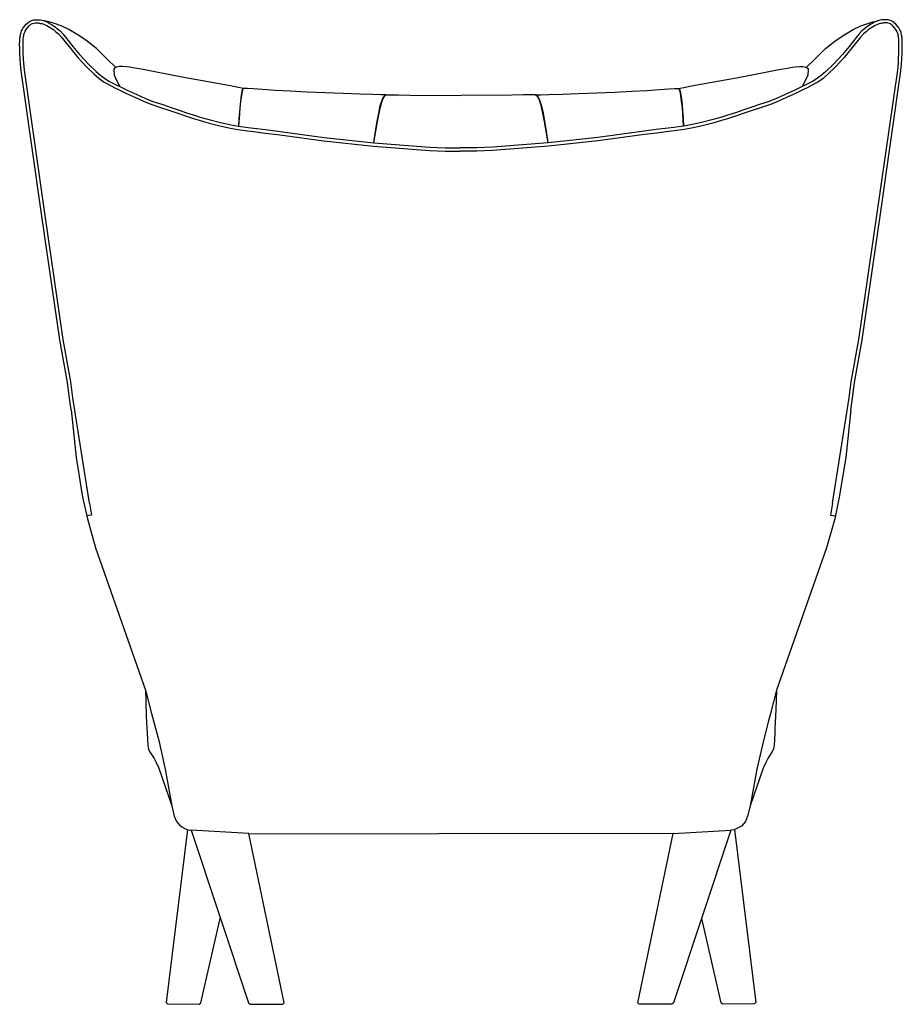
# Model space of a CAD drawing. Units: millimetres. Extents: x -2668 to 458, y -1749 to 524.
# Drawn here: x -2668 to -1747, y -504 to 523 of the extents above; entities that cross this region are included whole.
import ezdxf

# ---------------------------------------------------------------- set-up
doc = ezdxf.new("R2010")
doc.units = ezdxf.units.MM
doc.layers.get('0').update_dxf_attribs({"true_color": 0x5890e1})

msp = doc.modelspace()

# ---------------------------------------------------------------- linework, layer by layer
at = {"color": 7, "true_color": 0xffffff, "extrusion": (0, 0, -1)}
for points in [[(2614.4, 115.8), (2616.1, 128), (2618.1, 144.4), (2626, 188.8), (2645, 317.8), (2666.5, 469.5), (2667.3, 477), (2667.6, 481.7), (2667.7, 488), (2667.9, 493), (2667.9, 494.6), (2668, 496.2), (2668, 497.8), (2667.9, 499.3), (2667.9, 500.7), (2667.8, 502.1), (2667.7, 503.5), (2667.6, 504.8), (2667.4, 506), (2667.2, 507.2), (2666.9, 508.4), (2666.6, 509.5), (2666, 511.2), (2665.5, 512.2), (2664.2, 514.3), (2662.6, 516.4), (2661.1, 518.3), (2659.9, 519.4), (2659.1, 520.1), (2658.2, 520.8), (2657.2, 521.4), (2655.7, 522), (2654.3, 522.4), (2653.2, 522.6), (2652.5, 522.7), (2651.8, 522.8), (2650.8, 522.9), (2649.6, 522.9), (2648.5, 522.9), (2647.6, 522.8), (2646.1, 522.6), (2644.5, 522.4), (2643.3, 522.1), (2642, 521.6), (2640.5, 521), (2638.7, 520.2), (2636.8, 519.1), (2635.1, 518.1), (2633.8, 517.3), (2631, 515.5), (2628.5, 513.5), (2625.8, 511.2), (2623, 508.1), (2620.3, 504.7), (2612.5, 495), (2605.5, 486.5), (2596.3, 476.6), (2588.3, 469), (2583.3, 464.7), (2578.1, 460.9), (2574.2, 458.6), (2567.3, 455.1), (2563.4, 453.2), (2555.1, 449.2), (2545.8, 444.8), (2536.9, 440.8), (2529, 437.7), (2518.8, 434.3), (2511.1, 431.8), (2502.7, 428.9), (2493.9, 425.8), (2484.5, 422.9), (2479.6, 421.3), (2469.4, 418.3), (2458.6, 415.5), (2447.3, 413.1), (2439.6, 411.9), (2429.7, 410.5), (2423.7, 409.7), (2411.4, 408.2), (2398.7, 406.6), (2350.3, 400.1), (2298.7, 394.4), (2240.3, 390), (2224.1, 389.3), (2208.9, 389.2)], [(2595.1, 18.4), (2612.6, 128.5), (2614.6, 145), (2622.5, 189.4), (2641.5, 318.5), (2663.1, 470.2), (2663.8, 477.6), (2664.1, 482.1), (2664.2, 488.3), (2664.4, 493.3), (2664.4, 494.8), (2664.5, 496.3), (2664.5, 497.8), (2664.4, 499.2), (2664.4, 500.6), (2664.3, 501.9), (2664.2, 503.1), (2664.1, 504.3), (2664, 505.4), (2663.8, 506.5), (2663.5, 507.5), (2663.3, 508.4), (2662.7, 510), (2662.3, 510.8), (2661.1, 512.7), (2659.6, 514.8), (2658.1, 516.5), (2657, 517.5), (2656.3, 518), (2655.5, 518.5), (2654.7, 518.9), (2653.3, 519.4), (2652, 519.8), (2651.2, 519.8), (2650.8, 519.7), (2650.4, 519.6), (2649.7, 519.6), (2648.8, 519.5), (2648, 519.4), (2647.4, 519.3), (2646.1, 519.1), (2644.7, 518.9), (2643.7, 518.6), (2642.7, 518.2), (2641.4, 517.6), (2639.6, 516.8), (2637.8, 515.8), (2636.2, 514.8), (2635.1, 514.1), (2632.4, 512.3), (2630.1, 510.4), (2627.6, 508.2), (2624.8, 505.1), (2622.1, 501.7), (2614.2, 492), (2607.3, 483.5), (2598.2, 473.7), (2590.2, 466.1), (2585.2, 461.7), (2579.9, 457.9), (2575.8, 455.5), (2568.8, 451.9), (2564.8, 450), (2556.5, 446), (2547.2, 441.6), (2538.3, 437.6), (2530.3, 434.5), (2520.2, 431.1), (2512.4, 428.6), (2504, 425.7), (2495, 422.5), (2485.5, 419.5), (2480.6, 418), (2470.2, 414.9), (2459.3, 412.1), (2448, 409.7), (2440.3, 408.4), (2430.3, 407.1), (2424.2, 406.3), (2411.9, 404.7), (2399.1, 403.1), (2350.7, 396.6), (2299, 390.9), (2240.5, 386.6), (2224.2, 385.8), (2208.9, 385.7)], [(2567.6, 472.9), (2576.9, 482.2), (2587.9, 492.8), (2598.9, 501.5), (2608.1, 507.6), (2616.7, 512.6), (2624.6, 516.4), (2631.8, 519.1), (2637.3, 520.7), (2642.5, 521.8), (2638.7, 520.2)], [(1800.9, 115.8), (1799.2, 128), (1797.2, 144.4), (1789.3, 188.8), (1770.3, 317.8), (1748.7, 469.5), (1748, 477), (1747.7, 481.7), (1747.5, 488), (1747.4, 493), (1747.3, 494.6), (1747.3, 496.2), (1747.3, 497.8), (1747.3, 499.3), (1747.4, 500.7), (1747.4, 502.1), (1747.5, 503.5), (1747.7, 504.8), (1747.8, 506), (1748, 507.2), (1748.3, 508.4), (1748.6, 509.5), (1749.3, 511.2), (1749.8, 512.2), (1751, 514.3), (1752.6, 516.4), (1754.2, 518.3), (1755.4, 519.4), (1756.2, 520.1), (1757, 520.8), (1758.1, 521.4), (1759.5, 522), (1761, 522.4), (1762, 522.6), (1762.7, 522.7), (1763.4, 522.8), (1764.5, 522.9), (1765.6, 522.9), (1766.8, 522.9), (1767.6, 522.8), (1769.1, 522.6), (1770.7, 522.4), (1771.9, 522.1), (1773.3, 521.6), (1774.7, 521), (1776.6, 520.2), (1778.5, 519.1), (1780.2, 518.1), (1781.4, 517.3), (1784.2, 515.5), (1786.8, 513.5), (1789.4, 511.2), (1792.3, 508.1), (1795, 504.7), (1802.8, 495), (1809.7, 486.5), (1818.9, 476.6), (1826.9, 469), (1831.9, 464.7), (1837.1, 460.9), (1841.1, 458.6), (1847.9, 455.1), (1851.9, 453.2), (1860.2, 449.2), (1869.5, 444.8), (1878.4, 440.8), (1886.3, 437.7), (1896.4, 434.3), (1904.2, 431.8), (1912.5, 428.9), (1921.4, 425.8), (1930.7, 422.9), (1935.6, 421.3), (1945.9, 418.3), (1956.7, 415.5), (1968, 413.1), (1975.6, 411.9), (1985.6, 410.5), (1991.6, 409.7), (2003.9, 408.2), (2016.6, 406.6), (2064.9, 400.1), (2116.6, 394.4), (2174.9, 390), (2191.1, 389.3), (2208.9, 389.2)], [(1820.2, 18.4), (1802.7, 128.5), (1800.6, 145), (1792.7, 189.4), (1773.7, 318.5), (1752.1, 470.2), (1751.4, 477.6), (1751.1, 482.1), (1751, 488.3), (1750.8, 493.3), (1750.8, 494.8), (1750.8, 496.3), (1750.8, 497.8), (1750.8, 499.2), (1750.9, 500.6), (1750.9, 501.9), (1751, 503.1), (1751.1, 504.3), (1751.3, 505.4), (1751.5, 506.5), (1751.7, 507.5), (1752, 508.4), (1752.6, 510), (1753, 510.8), (1754.2, 512.7), (1755.7, 514.8), (1757.2, 516.5), (1758.3, 517.5), (1759, 518), (1759.7, 518.5), (1760.6, 518.9), (1761.9, 519.4), (1763.2, 519.8), (1764, 519.8), (1764.4, 519.7), (1764.8, 519.6), (1765.6, 519.6), (1766.4, 519.5), (1767.2, 519.4), (1767.9, 519.3), (1769.2, 519.1), (1770.6, 518.9), (1771.5, 518.6), (1772.6, 518.2), (1773.9, 517.6), (1775.6, 516.8), (1777.4, 515.8), (1779, 514.8), (1780.2, 514.1), (1782.8, 512.3), (1785.1, 510.4), (1787.7, 508.2), (1790.5, 505.1), (1793.2, 501.7), (1801, 492), (1807.9, 483.5), (1817.1, 473.7), (1825, 466.1), (1830, 461.7), (1835.4, 457.9), (1839.4, 455.5), (1846.4, 451.9), (1850.4, 450), (1858.7, 446), (1868.1, 441.6), (1877, 437.6), (1884.9, 434.5), (1895.1, 431.1), (1902.8, 428.6), (1911.2, 425.7), (1920.2, 422.5), (1929.7, 419.5), (1934.7, 418), (1945, 414.9), (1955.9, 412.1), (1967.3, 409.7), (1975, 408.4), (1985, 407.1), (1991, 406.3), (2003.4, 404.7), (2016.1, 403.1), (2064.6, 396.6), (2116.3, 390.9), (2174.7, 386.6), (2191, 385.8), (2208.9, 385.7)], [(1847.6, 472.9), (1838.3, 482.2), (1827.4, 492.8), (1816.4, 501.5), (1807.1, 507.6), (1798.6, 512.6), (1790.7, 516.4), (1783.4, 519.1), (1777.9, 520.7), (1772.7, 521.8), (1776.6, 520.2)], [(2434.8, 451.2), (2436.1, 451.6), (2440.1, 452.3), (2447.9, 453.8), (2477.2, 459.1), (2494.9, 462.3), (2526.9, 468.4), (2539.1, 470.8), (2548, 472.5), (2553.4, 473.4), (2556.3, 473.8), (2560.6, 474.1), (2564.1, 474), (2566.9, 473.3), (2569, 472.2), (2569.6, 471.3), (2569.4, 464.8), (2563.4, 453.2)], [(1980.5, 451.2), (1979.1, 451.6), (1975.2, 452.3), (1967.3, 453.8), (1938.1, 459.1), (1920.4, 462.3), (1888.4, 468.4), (1876.1, 470.8), (1867.3, 472.5), (1861.8, 473.4), (1859, 473.8), (1854.6, 474.1), (1851.1, 474), (1848.3, 473.3), (1846.3, 472.2), (1845.6, 471.3), (1845.8, 464.8), (1851.9, 453.2)], [(2434.3, 451.2), (2434.4, 451.2), (2434.4, 451.1), (2434.5, 451.1), (2434.8, 451.2), (2435.5, 450.5), (2436.3, 448.2), (2437.1, 444.1), (2437.8, 437.8), (2439.5, 419.6), (2439.7, 411.9)], [(2285.5, 444.3), (2285.5, 444.3), (2285.6, 444.4), (2287, 444.5), (2291.1, 444.7), (2299.1, 444.9), (2313.5, 445.2), (2330.4, 445.8), (2349.2, 446.5), (2368.3, 447.3), (2385.9, 448.2), (2401.6, 449.2), (2414.6, 450.1), (2424.4, 450.7), (2430.3, 451.1), (2433.2, 451.2), (2434.3, 451.2), (2435.1, 450.4), (2435.9, 448.1), (2436.7, 444), (2437.5, 437.8), (2438.2, 430.9), (2438.8, 424.6), (2439.6, 411.9)], [(2298.7, 394.4), (2296.4, 408.7), (2295.1, 416.7), (2293.5, 425.4), (2291.8, 433.4), (2290, 439), (2288.3, 442.4), (2286.8, 444.1), (2285.6, 444.4)], [(2298.5, 394.4), (2294.8, 416.6), (2293.1, 425.4), (2291.3, 433.4), (2289.5, 439), (2287.8, 442.4), (2286.3, 444.1), (2285.1, 444.4), (2283.8, 444.4), (2272.8, 444.4), (2260.7, 444.3), (2207.6, 443.8)], [(2116.7, 394.4), (2120.4, 416.6), (2122.1, 425.4), (2123.9, 433.4), (2125.7, 439), (2127.4, 442.4), (2129, 444.1), (2130.2, 444.4), (2131.5, 444.4), (2142.4, 444.4), (2154.5, 444.3), (2207.6, 443.8)], [(2129.8, 444.3), (2129.7, 444.3), (2129.6, 444.4), (2128.2, 444.5), (2124.2, 444.7), (2116.1, 444.9), (2101.8, 445.2), (2084.9, 445.8), (2066.1, 446.5), (2047, 447.3), (2029.3, 448.2), (2013.6, 449.2), (2000.6, 450.1), (1990.9, 450.7), (1985, 451.1), (1982, 451.2), (1981, 451.2), (1980.2, 450.4), (1979.4, 448.1), (1978.6, 444), (1977.8, 437.8), (1977, 430.9), (1976.4, 424.6), (1975.7, 411.9)], [(2116.6, 394.4), (2118.8, 408.7), (2120.1, 416.7), (2121.7, 425.4), (2123.5, 433.4), (2125.3, 439), (2127, 442.4), (2128.4, 444.1), (2129.6, 444.4)], [(1981, 451.2), (1980.9, 451.2), (1980.8, 451.1), (1980.7, 451.1), (1980.5, 451.2), (1979.7, 450.5), (1978.9, 448.2), (1978.2, 444.1), (1977.4, 437.8), (1975.7, 419.6), (1975.5, 411.9)], [(2614.4, 115.8), (2609.1, 66.2), (2602.3, 24.8)], [(1800.9, 115.8), (1806.2, 66.2), (1813, 24.8)], [(2602.3, 24.8), (2597.4, 2.3)], [(1813, 24.8), (1817.8, 2.3)], [(2595.1, 18.4), (2593.1, 5.9), (2597.9, 5.5)], [(1820.2, 18.4), (1822.2, 5.9), (1817.3, 5.5)], [(2597.4, 2.3), (2588.8, -28.1)], [(1817.8, 2.3), (1826.5, -28.1)], [(2588.8, -28.1), (2536.8, -176.5), (2530.5, -200.8)], [(1826.5, -28.1), (1878.4, -176.5), (1884.8, -200.8)], [(2536.8, -176.5), (2536.5, -187.8), (2535.9, -204.1), (2535.2, -216.3), (2534.9, -221.8), (2534.2, -233.9), (2533.5, -238.2), (2532.4, -240.5), (2527.8, -247.8), (2525.6, -251.9), (2522.8, -257.7), (2509.1, -297.3)], [(1878.4, -176.5), (1878.7, -187.8), (1879.4, -204.1), (1880.1, -216.3), (1880.3, -221.8), (1881.1, -233.9), (1881.8, -238.2), (1882.9, -240.5), (1887.4, -247.8), (1889.7, -251.9), (1892.4, -257.7), (1906.1, -297.3)], [(2530.5, -200.8), (2528.4, -208.5), (2523, -229), (2516.2, -259), (2509.1, -297.3), (2506.7, -308), (2504.4, -313.5), (2500.2, -318.5), (2492.8, -322.1), (2489.2, -322.7)], [(1884.8, -200.8), (1886.8, -208.5), (1892.2, -229), (1899.1, -259), (1906.1, -297.3), (1908.6, -308), (1910.9, -313.5), (1915.1, -318.5), (1922.5, -322.1), (1926, -322.7)], [(2493, -322), (2515.1, -502.2), (2513.8, -503.7), (2480.8, -504.2), (2479, -502.8), (2459, -414.6)], [(2489.2, -322.7), (2429.4, -502.6), (2427.7, -503.9), (2393.6, -503.9), (2392.1, -502.6), (2428.9, -326)], [(2428.9, -326), (2489.2, -322.7)], [(2428.9, -326), (2231.2, -326.4)], [(1986.3, -326), (2231.2, -326.4)], [(1926, -322.7), (1985.8, -502.6), (1987.6, -503.9), (2021.6, -503.9), (2023.2, -502.6), (1986.4, -326)], [(1986.4, -326), (1926, -322.7)], [(1922.3, -322), (1900.1, -502.2), (1901.5, -503.7), (1934.5, -504.2), (1936.3, -502.8), (1956.3, -414.6)]]:
    msp.add_lwpolyline(points, dxfattribs=at)

doc.saveas('drawing.dxf')
